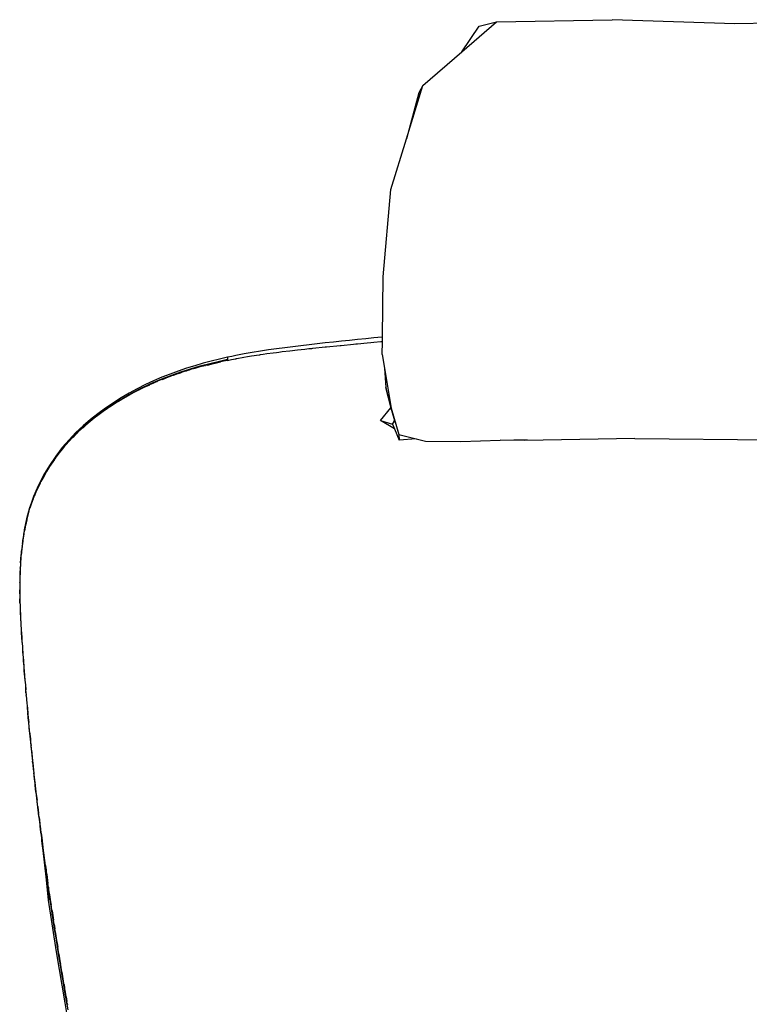
# Model space of a CAD drawing. Units: millimetres. Extents: x 95 to 6119, y 345 to 4771.
# Drawn here: x 1398 to 1649, y 1934 to 2273 of the extents above; entities that cross this region are included whole.
import ezdxf

# ---------------------------------------------------------------- set-up
doc = ezdxf.new("R2010")
doc.units = ezdxf.units.MM

msp = doc.modelspace()

# ---------------------------------------------------------------- linework, layer by layer
for p, q in [((1550.23, 2261.91), (1562.22, 2272.23)), ((1556.25, 2270.73), (1562.22, 2272.23)), ((1562.22, 2272.23), (1602.02, 2272.97)), ((1644.31, 2271.53), (1602.02, 2272.97)), ((1688.16, 2272.2), (1644.31, 2271.53)), ((1550.23, 2261.91), (1556.25, 2270.73)), ((1536.82, 2250.36), (1550.23, 2261.91)), ((1531.17, 2231.97), (1536.82, 2250.36)), ((1535.45, 2247.83), (1531.17, 2231.97)), ((1536.82, 2250.36), (1535.45, 2247.83)), ((1525.8, 2214.51), (1531.17, 2231.97)), ((1523.15, 2184.49), (1525.8, 2214.51)), ((1522.92, 2163.66), (1523.15, 2184.49)), ((1517.17, 2163.12), (1514.38, 2162.84)), ((1519.96, 2163.38), (1517.17, 2163.12)), ((1522.76, 2163.64), (1519.96, 2163.38)), ((1522.92, 2163.66), (1522.76, 2163.64)), ((1522.9, 2162.17), (1522.92, 2163.66)), ((1486.46, 2159.65), (1483.66, 2159.25)), ((1489.26, 2160.03), (1486.46, 2159.65)), ((1492.05, 2160.38), (1489.26, 2160.03)), ((1494.85, 2160.72), (1492.05, 2160.38)), ((1493.7, 2159.29), (1496.15, 2159.55)), ((1497.64, 2161.05), (1494.85, 2160.72)), ((1496.15, 2159.55), (1497.56, 2159.71)), ((1497.56, 2159.71), (1498.59, 2159.81)), ((1500.43, 2161.37), (1497.64, 2161.05)), ((1498.59, 2159.81), (1498.98, 2159.85)), ((1498.98, 2159.85), (1503.14, 2160.28)), ((1503.22, 2161.68), (1500.43, 2161.37)), ((1503.14, 2160.28), (1503.47, 2160.32)), ((1506.01, 2161.99), (1503.22, 2161.68)), ((1503.47, 2160.32), (1503.65, 2160.34)), ((1503.65, 2160.34), (1508.31, 2160.8)), ((1508.8, 2162.28), (1506.01, 2161.99)), ((1508.31, 2160.8), (1508.52, 2160.82)), ((1508.52, 2160.82), (1508.73, 2160.84)), ((1508.73, 2160.84), (1512.98, 2161.26)), ((1511.59, 2162.56), (1508.8, 2162.28)), ((1514.38, 2162.84), (1511.59, 2162.56)), ((1512.98, 2161.26), (1513.7, 2161.32)), ((1513.7, 2161.32), (1514.32, 2161.38)), ((1514.32, 2161.38), (1517.65, 2161.7)), ((1517.65, 2161.7), (1518.91, 2161.81)), ((1518.91, 2161.81), (1519.91, 2161.9)), ((1519.91, 2161.9), (1522.32, 2162.12)), ((1522.32, 2162.12), (1522.9, 2162.17)), ((1522.85, 2157.74), (1522.9, 2162.17)), ((1469.58, 2156.76), (1466.76, 2156.11)), ((1469.58, 2156.76), (1469.54, 2156.11)), ((1470.99, 2157.05), (1469.58, 2156.76)), ((1470.92, 2155.96), (1472.33, 2156.23)), ((1472.4, 2157.33), (1470.99, 2157.05)), ((1472.33, 2156.23), (1472.44, 2156.25)), ((1475.22, 2157.87), (1472.4, 2157.33)), ((1472.44, 2156.25), (1472.5, 2156.27)), ((1472.5, 2156.27), (1472.69, 2156.3)), ((1472.69, 2156.3), (1475.14, 2156.75)), ((1475.14, 2156.75), (1476.43, 2156.95)), ((1478.04, 2158.37), (1475.22, 2157.87)), ((1476.43, 2156.95), (1477.82, 2157.19)), ((1477.82, 2157.19), (1480.44, 2157.59)), ((1480.85, 2158.83), (1478.04, 2158.37)), ((1480.44, 2157.59), (1480.73, 2157.63)), ((1480.73, 2157.63), (1480.76, 2157.65)), ((1480.76, 2157.65), (1481.84, 2157.8)), ((1483.66, 2159.25), (1480.85, 2158.83)), ((1481.84, 2157.8), (1483.12, 2157.99)), ((1483.12, 2157.99), (1485.22, 2158.26)), ((1485.22, 2158.26), (1486.37, 2158.42)), ((1486.37, 2158.42), (1487.24, 2158.52)), ((1487.24, 2158.52), (1488.41, 2158.68)), ((1488.41, 2158.68), (1490.96, 2158.97)), ((1490.96, 2158.97), (1491.96, 2159.09)), ((1491.96, 2159.09), (1492.69, 2159.17)), ((1492.69, 2159.17), (1493.7, 2159.29)), ((1522.85, 2157.74), (1523.65, 2152.98)), ((1455.42, 2152.96), (1452.57, 2152)), ((1453.49, 2151.74), (1460.12, 2153.75)), ((1458.27, 2153.84), (1455.42, 2152.96)), ((1458.22, 2152.9), (1456.84, 2152.49)), ((1459.63, 2153.3), (1458.22, 2152.9)), ((1461.11, 2154.66), (1458.27, 2153.84)), ((1461.05, 2153.68), (1459.63, 2153.3)), ((1460.12, 2153.75), (1466.72, 2155.41)), ((1461.14, 2153.69), (1461.05, 2153.68)), ((1463.94, 2155.41), (1461.11, 2154.66)), ((1461.82, 2153.89), (1461.14, 2153.69)), ((1461.82, 2153.89), (1461.91, 2153.91)), ((1462.46, 2154.05), (1461.91, 2153.91)), ((1462.59, 2154.07), (1462.46, 2154.05)), ((1462.59, 2154.07), (1463.88, 2154.41)), ((1463.88, 2154.41), (1464.12, 2154.44)), ((1466.76, 2156.11), (1463.94, 2155.41)), ((1464.22, 2154.46), (1464.12, 2154.44)), ((1464.22, 2154.46), (1465.29, 2154.74)), ((1465.29, 2154.74), (1465.59, 2154.79)), ((1465.73, 2154.83), (1465.59, 2154.79)), ((1465.73, 2154.83), (1466.69, 2155.07)), ((1466.69, 2155.07), (1467.09, 2155.15)), ((1466.72, 2155.41), (1469.54, 2156.11)), ((1467.09, 2155.15), (1467.17, 2155.17)), ((1467.26, 2155.19), (1467.17, 2155.17)), ((1468.1, 2155.38), (1467.26, 2155.19)), ((1469.51, 2155.67), (1468.1, 2155.38)), ((1469.54, 2156.11), (1469.51, 2155.67)), ((1469.51, 2155.67), (1470.92, 2155.96)), ((1523.65, 2152.98), (1524.14, 2146.28)), ((1523.65, 2152.98), (1525.97, 2139.21)), ((1446.87, 2149.84), (1444.05, 2148.63)), ((1446.85, 2149.3), (1453.49, 2151.74)), ((1449.72, 2150.96), (1446.87, 2149.84)), ((1446.99, 2149.06), (1448.26, 2149.59)), ((1449.68, 2150.12), (1448.26, 2149.59)), ((1449.77, 2150.13), (1449.68, 2150.12)), ((1452.57, 2152), (1449.72, 2150.96)), ((1450.84, 2150.54), (1449.77, 2150.13)), ((1450.84, 2150.54), (1450.9, 2150.56)), ((1451.1, 2150.63), (1450.9, 2150.56)), ((1452.52, 2151.12), (1451.1, 2150.63)), ((1452.72, 2151.15), (1452.52, 2151.12)), ((1452.72, 2151.15), (1453.95, 2151.59)), ((1455.37, 2152.05), (1453.95, 2151.59)), ((1455.37, 2152.05), (1455.49, 2152.06)), ((1456.44, 2152.38), (1455.49, 2152.06)), ((1456.44, 2152.38), (1456.5, 2152.39)), ((1456.79, 2152.48), (1456.5, 2152.39)), ((1456.84, 2152.49), (1456.79, 2152.48)), ((1441.23, 2147.32), (1438.44, 2145.9)), ((1439.35, 2145.92), (1443.09, 2147.7)), ((1441.21, 2146.59), (1439.81, 2145.91)), ((1442.61, 2147.24), (1441.21, 2146.59)), ((1444.05, 2148.63), (1441.23, 2147.32)), ((1441.41, 2146.63), (1442.82, 2147.27)), ((1444.02, 2147.86), (1442.61, 2147.24)), ((1443.09, 2147.7), (1446.85, 2149.3)), ((1445.23, 2148.38), (1444.02, 2147.86)), ((1445.23, 2148.38), (1445.26, 2148.39)), ((1445.43, 2148.46), (1445.26, 2148.39)), ((1446.84, 2149.03), (1445.43, 2148.46)), ((1446.99, 2149.06), (1446.84, 2149.03)), ((1525.97, 2139.21), (1524.14, 2146.28)), ((1524.14, 2146.28), (1525.85, 2139.34)), ((1432.92, 2142.75), (1430.2, 2141.02)), ((1432, 2141.77), (1435.65, 2143.94)), ((1434.27, 2142.93), (1432.9, 2142.12)), ((1435.66, 2144.38), (1432.92, 2142.75)), ((1435.29, 2143.51), (1434.27, 2142.93)), ((1435.5, 2143.64), (1435.29, 2143.51)), ((1435.5, 2143.64), (1435.65, 2143.72)), ((1435.65, 2143.94), (1439.35, 2145.92)), ((1437.03, 2144.48), (1435.65, 2143.72)), ((1438.44, 2145.9), (1435.66, 2144.38)), ((1438.41, 2145.21), (1437.03, 2144.48)), ((1439.06, 2145.54), (1438.41, 2145.21)), ((1439.22, 2145.62), (1439.06, 2145.54)), ((1439.22, 2145.62), (1439.32, 2145.67)), ((1439.81, 2145.91), (1439.32, 2145.67)), ((1424.9, 2136.9), (1428.41, 2139.42)), ((1430.2, 2141.02), (1427.53, 2139.2)), ((1428.85, 2139.52), (1428.35, 2139.18)), ((1428.41, 2139.42), (1432, 2141.77)), ((1430.19, 2140.42), (1428.85, 2139.52)), ((1431.56, 2141.28), (1430.19, 2140.42)), ((1431.83, 2141.46), (1431.56, 2141.28)), ((1431.83, 2141.46), (1432.12, 2141.63)), ((1432.12, 2141.63), (1432.9, 2142.12)), ((1522.3, 2135), (1525.85, 2139.34)), ((1525.85, 2139.34), (1526.06, 2138.48)), ((1525.97, 2139.21), (1528.55, 2130.19)), ((1421.47, 2134.2), (1424.9, 2136.9)), ((1424.89, 2137.28), (1422.31, 2135.26)), ((1424.51, 2136.41), (1423.6, 2135.72)), ((1424.7, 2136.56), (1424.51, 2136.41)), ((1424.7, 2136.56), (1424.91, 2136.71)), ((1427.53, 2139.2), (1424.89, 2137.28)), ((1426.2, 2137.67), (1424.91, 2136.71)), ((1427.52, 2138.61), (1426.2, 2137.67)), ((1428.1, 2139.01), (1427.52, 2138.61)), ((1428.23, 2139.1), (1428.1, 2139.01)), ((1428.23, 2139.1), (1428.35, 2139.18)), ((1526.06, 2138.48), (1527.12, 2134.95)), ((1419.79, 2133.11), (1417.33, 2130.82)), ((1418.15, 2131.26), (1421.47, 2134.2)), ((1419.8, 2132.59), (1418.56, 2131.47)), ((1422.31, 2135.26), (1419.79, 2133.11)), ((1419.8, 2132.59), (1419.86, 2132.6)), ((1420.78, 2133.44), (1419.86, 2132.6)), ((1420.78, 2133.44), (1421.07, 2133.67)), ((1422.32, 2134.71), (1421.07, 2133.67)), ((1423.6, 2135.72), (1422.32, 2134.71)), ((1527.02, 2132.13), (1522.3, 2135)), ((1522.3, 2135), (1526.34, 2133.71)), ((1526.34, 2133.71), (1527.12, 2134.95)), ((1526.34, 2133.71), (1527.15, 2134.85)), ((1526.34, 2133.71), (1527.02, 2132.13)), ((1527.12, 2134.95), (1527.15, 2134.85)), ((1527.15, 2134.85), (1528.55, 2130.19)), ((1417.33, 2130.82), (1414.93, 2128.34)), ((1414.94, 2128.02), (1418.15, 2131.26)), ((1416.14, 2129.12), (1414.95, 2127.87)), ((1416.14, 2129.12), (1416.21, 2129.13)), ((1417, 2129.99), (1416.21, 2129.13)), ((1417, 2129.99), (1417.07, 2130.05)), ((1417.34, 2130.32), (1417.07, 2130.05)), ((1418.56, 2131.47), (1417.34, 2130.32)), ((1417.37, 2130.32), (1418.56, 2131.47)), ((1527.02, 2132.13), (1528.73, 2128.17)), ((1528.55, 2130.19), (1528.73, 2128.17)), ((1528.55, 2130.19), (1534.52, 2128.7)), ((1412.61, 2125.65), (1410.36, 2122.72)), ((1411.87, 2124.41), (1414.94, 2128.02)), ((1414.93, 2128.34), (1412.61, 2125.65)), ((1413.38, 2126.1), (1412.69, 2125.21)), ((1413.38, 2126.1), (1413.46, 2126.19)), ((1413.78, 2126.56), (1413.46, 2126.19)), ((1413.81, 2126.57), (1413.78, 2126.56)), ((1414.95, 2127.87), (1413.81, 2126.57)), ((1534.52, 2128.7), (1528.73, 2128.17)), ((1534.52, 2128.7), (1537.74, 2127.89)), ((1537.74, 2127.89), (1549.88, 2127.77)), ((1549.88, 2127.77), (1563.51, 2128.18)), ((1563.51, 2128.18), (1572.78, 2128.45)), ((1571.94, 2128.05), (1563.51, 2128.18)), ((1609.83, 2128.81), (1571.94, 2128.05)), ((1609.83, 2128.81), (1700.66, 2127.86)), ((1410.36, 2122.72), (1408.21, 2119.53)), ((1410.39, 2122.29), (1410.03, 2121.78)), ((1410.43, 2122.3), (1410.39, 2122.29)), ((1410.43, 2122.3), (1411.87, 2124.41)), ((1411.5, 2123.78), (1410.43, 2122.3)), ((1412.63, 2125.2), (1411.5, 2123.78)), ((1412.63, 2125.2), (1412.69, 2125.21)), ((1408.21, 2119.53), (1406.17, 2116.1)), ((1408.23, 2119.12), (1407.2, 2117.44)), ((1409.3, 2120.74), (1408.23, 2119.12)), ((1408.23, 2119.12), (1408.93, 2120.34)), ((1408.93, 2120.34), (1409.89, 2121.58)), ((1409.89, 2121.58), (1409.3, 2120.74)), ((1409.89, 2121.58), (1409.94, 2121.66)), ((1409.94, 2121.66), (1410.03, 2121.78)), ((1406.17, 2116.1), (1404.32, 2112.49)), ((1405.26, 2113.93), (1406.2, 2115.84)), ((1406.21, 2115.71), (1405.26, 2113.93)), ((1406.2, 2115.84), (1407.2, 2117.44)), ((1407.2, 2117.44), (1406.21, 2115.71)), ((1404.32, 2112.49), (1402.69, 2108.75)), ((1404.36, 2112.12), (1403.51, 2110.27)), ((1404.32, 2112.49), (1403.78, 2111.01)), ((1403.78, 2111.01), (1404.36, 2112.12)), ((1404.96, 2113.34), (1404.36, 2112.12)), ((1404.96, 2113.34), (1405, 2113.42)), ((1405, 2113.42), (1405.04, 2113.49)), ((1405.26, 2113.93), (1405.04, 2113.49)), ((1402.69, 2108.75), (1401.77, 2106.1)), ((1402.57, 2107.96), (1402.9, 2108.79)), ((1403.51, 2110.27), (1402.9, 2108.79)), ((1403.51, 2110.27), (1403.78, 2111.01)), ((1401.77, 2106.1), (1401.35, 2104.93)), ((1402.02, 2106.5), (1401.43, 2104.75)), ((1401.43, 2104.75), (1401.79, 2105.98)), ((1402.57, 2107.96), (1401.77, 2106.1)), ((1401.79, 2105.98), (1402.02, 2106.5)), ((1402.57, 2107.96), (1402.02, 2106.5)), ((1399.99, 2099.18), (1401.18, 2103.86)), ((1401.35, 2104.93), (1400.31, 2101.1)), ((1400.34, 2100.89), (1401.18, 2103.86)), ((1401.18, 2103.86), (1401.43, 2104.75)), ((1400.31, 2101.1), (1399.52, 2097.29)), ((1399.93, 2098.89), (1399.56, 2097)), ((1399.96, 2099.04), (1399.93, 2098.89)), ((1399.96, 2099.04), (1399.98, 2099.12)), ((1399.98, 2099.12), (1399.99, 2099.18)), ((1400.35, 2100.79), (1399.99, 2099.18)), ((1400.34, 2100.89), (1400.35, 2100.79)), ((1399.02, 2093.27), (1399.63, 2097.02)), ((1399.33, 2095.84), (1399.24, 2095.12)), ((1399.52, 2097.29), (1399.33, 2095.84)), ((1399.33, 2095.84), (1399.56, 2097)), ((1398.76, 2091.72), (1398.78, 2091.79)), ((1398.88, 2092.63), (1398.78, 2091.79)), ((1398.91, 2093.53), (1398.88, 2092.63)), ((1398.88, 2092.63), (1399.02, 2093.27)), ((1398.96, 2093.25), (1398.88, 2092.63)), ((1399.24, 2095.12), (1398.91, 2093.53)), ((1399.06, 2093.9), (1398.96, 2093.25)), ((1399.02, 2093.27), (1399.06, 2093.9)), ((1399.24, 2095.12), (1399.06, 2093.9)), ((1398.48, 2089.82), (1398.18, 2086.16)), ((1398.22, 2086), (1398.44, 2088.6)), ((1398.27, 2085.93), (1398.58, 2089.57)), ((1398.53, 2089.56), (1398.44, 2088.6)), ((1398.64, 2090.87), (1398.48, 2089.82)), ((1398.64, 2090.87), (1398.53, 2089.56)), ((1398.73, 2091.4), (1398.62, 2090.96)), ((1398.62, 2090.96), (1398.64, 2090.87)), ((1398.76, 2091.66), (1398.73, 2091.4)), ((1398.76, 2091.66), (1398.76, 2091.72)), ((1398.24, 2085.91), (1398.17, 2084.68)), ((1398.18, 2086.16), (1398.22, 2086)), ((1398.22, 2086), (1398.24, 2085.91)), ((1398.01, 2082.56), (1397.99, 2081.3)), ((1398.06, 2082.33), (1397.99, 2081.3)), ((1398.13, 2084.09), (1398.01, 2082.56)), ((1398.13, 2084.09), (1398.06, 2082.33)), ((1398.13, 2084.12), (1398.16, 2084.5)), ((1398.13, 2084.12), (1398.13, 2084.09)), ((1398.16, 2084.5), (1398.17, 2084.59)), ((1398.17, 2084.59), (1398.17, 2084.68)), ((1398.01, 2080.56), (1397.93, 2079.02)), ((1397.93, 2079.02), (1397.97, 2077.06)), ((1397.99, 2078.8), (1397.97, 2077.06)), ((1397.98, 2079.02), (1397.99, 2079.05)), ((1397.98, 2079.02), (1397.99, 2078.8)), ((1398.01, 2081.22), (1397.99, 2081.3)), ((1398.01, 2080.56), (1397.99, 2079.17)), ((1397.99, 2079.11), (1397.99, 2079.17)), ((1397.99, 2079.05), (1397.99, 2079.11)), ((1398.01, 2081.22), (1398.01, 2080.56)), ((1397.96, 2076.54), (1397.93, 2075.52)), ((1397.93, 2075.52), (1398, 2072.07)), ((1397.97, 2077.06), (1397.94, 2076.61)), ((1397.96, 2076.54), (1397.94, 2076.61)), ((1397.99, 2075.32), (1397.96, 2076.54)), ((1397.99, 2075.32), (1398.01, 2073.62)), ((1398, 2072.07), (1398.01, 2073.62)), ((1398, 2072.07), (1398.05, 2071.88)), ((1398.05, 2071.88), (1398.11, 2070.18)), ((1398.11, 2070.18), (1398.15, 2069.16)), ((1398.16, 2068.87), (1398.12, 2068.65)), ((1398.12, 2068.65), (1398.21, 2067.41)), ((1398.15, 2069.16), (1398.15, 2069.01)), ((1398.15, 2069.01), (1398.16, 2068.87)), ((1398.16, 2068.87), (1398.18, 2068.48)), ((1398.18, 2068.48), (1398.21, 2067.41)), ((1398.21, 2067.41), (1398.25, 2066.8)), ((1398.25, 2066.8), (1398.34, 2065.12)), ((1398.25, 2066.8), (1398.28, 2065.28)), ((1398.28, 2065.28), (1398.34, 2065.12)), ((1398.34, 2065.12), (1398.37, 2064.59)), ((1398.37, 2064.59), (1398.37, 2064.47)), ((1398.37, 2064.47), (1398.38, 2064.27)), ((1398.38, 2064.27), (1398.43, 2063.45)), ((1398.43, 2063.45), (1398.44, 2062.95)), ((1398.44, 2062.95), (1398.46, 2061.94)), ((1398.44, 2062.95), (1398.53, 2061.79)), ((1398.46, 2061.94), (1398.67, 2058.63)), ((1398.53, 2061.79), (1398.62, 2060.35)), ((1398.62, 2060.35), (1398.62, 2060.29)), ((1398.62, 2060.29), (1398.62, 2060.26)), ((1398.62, 2060.26), (1398.63, 2060.14)), ((1398.63, 2060.14), (1398.67, 2058.63)), ((1398.67, 2058.63), (1398.74, 2058.5)), ((1398.74, 2058.5), (1398.85, 2056.86)), ((1398.85, 2056.86), (1398.89, 2056.28)), ((1398.89, 2056.28), (1398.9, 2056.17)), ((1398.9, 2056.17), (1398.91, 2056.03)), ((1398.91, 2056.03), (1398.9, 2055.34)), ((1398.9, 2055.34), (1399.03, 2054.18)), ((1398.91, 2056.03), (1398.97, 2055.23)), ((1398.97, 2055.23), (1399.03, 2054.18)), ((1399.03, 2054.18), (1399.09, 2053.6)), ((1399.09, 2053.6), (1399.21, 2052.07)), ((1399.09, 2053.6), (1399.15, 2052.08)), ((1399.15, 2052.08), (1399.34, 2050.36)), ((1399.21, 2052.07), (1399.21, 2051.98)), ((1399.21, 2051.98), (1399.34, 2050.36)), ((1399.34, 2050.36), (1399.36, 2049.85)), ((1399.36, 2049.85), (1399.41, 2048.83)), ((1399.36, 2049.85), (1399.47, 2048.74)), ((1399.41, 2048.83), (1399.67, 2045.59)), ((1399.47, 2048.74), (1399.61, 2047.13)), ((1399.61, 2047.13), (1399.67, 2045.59)), ((1399.67, 2045.59), (1399.72, 2045.54)), ((1399.72, 2045.54), (1399.75, 2045.51)), ((1399.75, 2045.51), (1399.88, 2043.9)), ((1399.88, 2043.9), (1400.02, 2042.29)), ((1399.88, 2043.9), (1399.95, 2042.35)), ((1399.95, 2042.35), (1400.09, 2041.23)), ((1400.09, 2041.23), (1400.02, 2042.29)), ((1400.09, 2041.23), (1400.16, 2040.67)), ((1400.16, 2040.67), (1400.17, 2040.51)), ((1400.18, 2040.39), (1400.17, 2040.51)), ((1400.2, 2040.24), (1400.18, 2040.39)), ((1400.2, 2040.24), (1400.3, 2039.06)), ((1400.2, 2040.24), (1400.23, 2039.12)), ((1400.23, 2039.12), (1400.44, 2037.45)), ((1400.3, 2039.06), (1400.44, 2037.45)), ((1400.44, 2037.45), (1400.47, 2036.93)), ((1400.47, 2036.93), (1400.52, 2035.89)), ((1400.47, 2036.93), (1400.59, 2035.85)), ((1400.52, 2035.89), (1400.82, 2032.67)), ((1400.59, 2035.85), (1400.74, 2034.24)), ((1400.87, 2032.81), (1400.74, 2034.24)), ((1400.82, 2032.67), (1401.12, 2029.45)), ((1400.86, 2032.65), (1400.88, 2032.77)), ((1401.04, 2031.03), (1400.86, 2032.65)), ((1400.88, 2032.77), (1400.87, 2032.81)), ((1400.88, 2032.77), (1400.89, 2032.63)), ((1400.89, 2032.63), (1401.04, 2031.03)), ((1401.35, 2027.82), (1401.04, 2031.03)), ((1401.12, 2029.45), (1401.43, 2026.24)), ((1401.35, 2027.82), (1401.6, 2025.36)), ((1401.43, 2026.24), (1401.75, 2023.04)), ((1401.6, 2025.36), (1401.61, 2025.25)), ((1401.61, 2025.25), (1401.62, 2025.14)), ((1401.62, 2025.14), (1401.67, 2024.62)), ((1401.67, 2024.62), (1401.7, 2024.09)), ((1401.7, 2024.09), (1401.83, 2023.02)), ((1401.75, 2023.04), (1402.08, 2019.84)), ((1402, 2021.42), (1401.83, 2023.02)), ((1402, 2021.42), (1402.09, 2020.42)), ((1402.08, 2019.84), (1402.25, 2018.6)), ((1402.09, 2020.42), (1402.11, 2020.13)), ((1402.11, 2020.13), (1402.15, 2019.76)), ((1402.15, 2019.76), (1402.19, 2019.65)), ((1402.19, 2019.65), (1402.25, 2018.6)), ((1402.25, 2018.6), (1402.32, 2017.83)), ((1402.25, 2018.6), (1402.33, 2018.23)), ((1402.37, 2017.91), (1402.32, 2017.83)), ((1402.32, 2017.83), (1402.36, 2017.77)), ((1402.33, 2018.23), (1402.37, 2017.91)), ((1402.36, 2017.77), (1402.39, 2017.71)), ((1402.39, 2017.71), (1402.45, 2017.14)), ((1402.41, 2016.92), (1402.39, 2017.71)), ((1402.41, 2016.92), (1402.42, 2016.64)), ((1402.42, 2016.64), (1402.5, 2015.96)), ((1402.45, 2017.14), (1402.85, 2013.44)), ((1402.5, 2015.96), (1402.57, 2015.58)), ((1402.57, 2015.58), (1402.6, 2015.17)), ((1402.6, 2015.17), (1402.62, 2014.91)), ((1402.62, 2014.91), (1402.7, 2014.35)), ((1402.7, 2014.35), (1402.75, 2013.86)), ((1402.75, 2013.86), (1402.78, 2013.6)), ((1402.78, 2013.6), (1402.76, 2013.45)), ((1402.76, 2013.45), (1402.84, 2013.11)), ((1402.85, 2013.44), (1402.78, 2013.6)), ((1402.84, 2013.11), (1403.11, 2010.27)), ((1402.84, 2013.11), (1402.91, 2012.94)), ((1402.91, 2012.94), (1402.85, 2013.44)), ((1402.96, 2012.54), (1402.91, 2012.94)), ((1402.94, 2012.48), (1402.96, 2012.54)), ((1403.13, 2010.7), (1402.94, 2012.48)), ((1403.19, 2010.42), (1403.13, 2010.7)), ((1403.19, 2010.42), (1403.24, 2010.28)), ((1403.19, 2010.42), (1403.21, 2010.26)), ((1403.11, 2010.27), (1403.47, 2007.09)), ((1403.21, 2010.26), (1403.22, 2010.2)), ((1403.22, 2010.2), (1403.24, 2010.28)), ((1403.22, 2010.1), (1403.22, 2010.2)), ((1403.27, 2009.73), (1403.22, 2010.1)), ((1403.29, 2009.24), (1403.27, 2009.73)), ((1403.54, 2007.09), (1403.29, 2009.24)), ((1403.47, 2007.09), (1403.84, 2003.92)), ((1403.67, 2006.31), (1403.54, 2007.09)), ((1403.8, 2005.51), (1403.67, 2006.31)), ((1403.76, 2005.5), (1403.67, 2006.31)), ((1403.76, 2005.5), (1403.91, 2004.2)), ((1403.91, 2004.2), (1403.8, 2005.51)), ((1403.84, 2003.92), (1404.21, 2000.75)), ((1403.94, 2004.01), (1403.91, 2004.2)), ((1403.94, 2003.95), (1403.94, 2004.01)), ((1403.99, 2003.53), (1403.94, 2003.95)), ((1404.04, 2002.85), (1403.99, 2003.53)), ((1404.09, 2002.71), (1404.04, 2002.85)), ((1404.17, 2002.05), (1404.09, 2002.71)), ((1404.17, 2002.05), (1404.33, 2000.74)), ((1404.21, 2000.75), (1404.6, 1997.58)), ((1404.33, 2000.74), (1404.39, 1999.92)), ((1404.39, 1999.92), (1404.4, 1999.81)), ((1404.4, 1999.81), (1404.41, 1999.72)), ((1404.54, 1998.63), (1404.41, 1999.72)), ((1404.54, 1998.63), (1404.96, 1994.94)), ((1404.54, 1998.63), (1404.72, 1997.57)), ((1404.6, 1997.58), (1404.96, 1994.94)), ((1404.72, 1997.57), (1404.91, 1995.99)), ((1404.96, 1996.01), (1404.72, 1997.57)), ((1404.91, 1995.99), (1405.01, 1995.3)), ((1405.01, 1995.3), (1404.96, 1996.01)), ((1404.96, 1994.94), (1405.04, 1994.42)), ((1404.96, 1994.94), (1404.99, 1994.42)), ((1404.99, 1994.42), (1405.39, 1991.27)), ((1405.01, 1995.24), (1405.01, 1995.3)), ((1405.02, 1995.17), (1405.01, 1995.24)), ((1405.07, 1994.41), (1405.02, 1995.17)), ((1405.02, 1995.17), (1405.11, 1994.41)), ((1405.25, 1993.04), (1405.07, 1994.41)), ((1405.11, 1994.41), (1405.25, 1993.04)), ((1405.25, 1993.04), (1405.32, 1992.83)), ((1405.32, 1992.83), (1405.52, 1991.25)), ((1405.39, 1991.27), (1405.39, 1991.24)), ((1405.39, 1991.24), (1405.4, 1991.16)), ((1405.4, 1991.16), (1405.46, 1990.84)), ((1405.46, 1990.84), (1405.64, 1989.31)), ((1405.61, 1990.2), (1405.52, 1991.25)), ((1405.52, 1991.25), (1405.94, 1988.09)), ((1406.17, 1986), (1405.61, 1990.2)), ((1405.64, 1989.31), (1405.79, 1988.12)), ((1405.79, 1988.12), (1405.77, 1987.99)), ((1405.77, 1987.99), (1407.02, 1976.82)), ((1405.77, 1987.99), (1407.93, 1969.82)), ((1405.79, 1988.12), (1405.93, 1987.41)), ((1405.81, 1988.37), (1405.93, 1987.41)), ((1405.93, 1987.41), (1406.21, 1984.97)), ((1405.96, 1987.93), (1405.94, 1988.09)), ((1405.98, 1987.79), (1405.96, 1987.93)), ((1406.79, 1981.79), (1405.98, 1987.79)), ((1406.74, 1981.81), (1406.17, 1986)), ((1406.63, 1981.83), (1406.21, 1984.97)), ((1406.63, 1981.83), (1407.07, 1978.69)), ((1406.63, 1981.83), (1408.04, 1969.82)), ((1406.9, 1981.04), (1406.74, 1981.81)), ((1406.79, 1981.79), (1406.8, 1981.72)), ((1406.8, 1981.72), (1406.9, 1981.04)), ((1406.9, 1981), (1406.9, 1981.04)), ((1406.93, 1980.8), (1406.9, 1981)), ((1406.93, 1980.8), (1407.01, 1980.22)), ((1407.01, 1980.22), (1407.08, 1979.46)), ((1407.02, 1976.82), (1407.79, 1969.82)), ((1407.02, 1976.82), (1407.86, 1969.82)), ((1407.07, 1978.69), (1407.44, 1975.88)), ((1407.08, 1979.46), (1407.23, 1978.65)), ((1407.23, 1978.65), (1407.68, 1975.51)), ((1407.45, 1975.74), (1407.44, 1975.88)), ((1407.45, 1975.74), (1407.51, 1975.56)), ((1407.51, 1975.56), (1407.96, 1972.43)), ((1407.86, 1974.3), (1407.68, 1975.51)), ((1407.93, 1973.95), (1407.86, 1974.3)), ((1407.86, 1974.3), (1407.91, 1973.94)), ((1408.14, 1972.37), (1407.91, 1973.94)), ((1408.14, 1972.37), (1407.93, 1973.95)), ((1407.79, 1969.82), (1410.5, 1952.08)), ((1407.96, 1972.43), (1408.42, 1969.3)), ((1408.14, 1972.37), (1408.37, 1970.8)), ((1408.37, 1970.8), (1408.6, 1969.24)), ((1408.42, 1969.3), (1408.88, 1966.18)), ((1408.6, 1969.24), (1408.79, 1968.09)), ((1408.85, 1967.68), (1408.79, 1968.09)), ((1408.86, 1967.6), (1408.85, 1967.68)), ((1408.88, 1967.51), (1408.86, 1967.6)), ((1408.93, 1967.15), (1408.88, 1967.51)), ((1409.08, 1966.11), (1408.93, 1967.15)), ((1408.88, 1966.18), (1409.36, 1963.06)), ((1409.17, 1965.09), (1409.08, 1966.11)), ((1409.08, 1966.11), (1409.56, 1962.98)), ((1409.56, 1962.98), (1409.17, 1965.09)), ((1409.36, 1963.06), (1409.84, 1959.94)), ((1409.8, 1961.42), (1409.56, 1962.98)), ((1409.83, 1961.43), (1409.56, 1962.98)), ((1409.8, 1961.42), (1409.89, 1960.91)), ((1409.89, 1960.91), (1409.83, 1961.43)), ((1409.84, 1959.94), (1410.33, 1956.82)), ((1409.89, 1960.91), (1409.89, 1960.88)), ((1410.09, 1959.87), (1409.89, 1960.88)), ((1409.89, 1960.88), (1410.05, 1959.85)), ((1410.29, 1958.29), (1410.05, 1959.85)), ((1410.36, 1958.32), (1410.09, 1959.87)), ((1410.29, 1958.29), (1410.09, 1959.87)), ((1410.79, 1955.17), (1410.29, 1958.29)), ((1410.33, 1956.82), (1410.82, 1953.71)), ((1410.61, 1956.77), (1410.36, 1958.32)), ((1410.83, 1955.19), (1410.61, 1956.77)), ((1410.79, 1955.17), (1410.95, 1954.2)), ((1410.82, 1953.71), (1411.33, 1950.6)), ((1410.95, 1954.2), (1410.83, 1955.19)), ((1411.07, 1953.63), (1410.95, 1954.2)), ((1410.95, 1954.2), (1411.04, 1953.61)), ((1411.3, 1952.06), (1411.04, 1953.61)), ((1411.3, 1952.06), (1411.07, 1953.63)), ((1410.5, 1952.08), (1413.46, 1934.43)), ((1411.56, 1950.5), (1411.3, 1952.06)), ((1411.62, 1950.53), (1411.3, 1952.06)), ((1411.33, 1950.6), (1411.84, 1947.5)), ((1411.81, 1948.94), (1411.56, 1950.5)), ((1411.82, 1948.46), (1411.56, 1950.5)), ((1411.85, 1948.96), (1411.62, 1950.53)), ((1411.81, 1948.94), (1411.98, 1948.01)), ((1411.98, 1948.01), (1411.82, 1948.46)), ((1411.84, 1947.5), (1412.36, 1944.4)), ((1411.98, 1948.01), (1411.85, 1948.96)), ((1412.03, 1947.7), (1411.98, 1948.01)), ((1412.05, 1947.55), (1412.03, 1947.7)), ((1412.09, 1947.4), (1412.05, 1947.55)), ((1412.19, 1946.75), (1412.09, 1947.4)), ((1412.38, 1945.86), (1412.19, 1946.75)), ((1412.33, 1945.83), (1412.19, 1946.75)), ((1412.86, 1942.72), (1412.33, 1945.83)), ((1412.36, 1944.4), (1412.88, 1941.3)), ((1412.66, 1944.31), (1412.38, 1945.86)), ((1412.9, 1942.75), (1412.66, 1944.31)), ((1413, 1941.92), (1412.86, 1942.72)), ((1413, 1941.92), (1412.9, 1942.75)), ((1412.88, 1941.3), (1413.41, 1938.2)), ((1413.13, 1941.17), (1413, 1941.92)), ((1413.16, 1940.89), (1413.13, 1941.17)), ((1413.16, 1940.89), (1413.18, 1940.86)), ((1413.21, 1940.72), (1413.18, 1940.86)), ((1413.43, 1939.63), (1413.21, 1940.72)), ((1413.21, 1940.72), (1413.39, 1939.62)), ((1413.46, 1939.26), (1413.39, 1939.62)), ((1413.46, 1939.26), (1413.43, 1939.63)), ((1413.71, 1938.09), (1413.46, 1939.26)), ((1413.93, 1936.52), (1413.46, 1939.26)), ((1413.41, 1938.2), (1413.95, 1935.1)), ((1413.98, 1936.54), (1413.71, 1938.09)), ((1413.93, 1936.52), (1414.23, 1934.97)), ((1414.23, 1934.97), (1413.98, 1936.54)), ((1413.46, 1934.43), (1415.14, 1924.8)), ((1413.95, 1935.1), (1414.49, 1932.01)), ((1414.33, 1934.22), (1414.23, 1934.97)), ((1414.33, 1934.22), (1414.39, 1933.94))]:
    msp.add_line(p, q)

doc.saveas('drawing.dxf')
